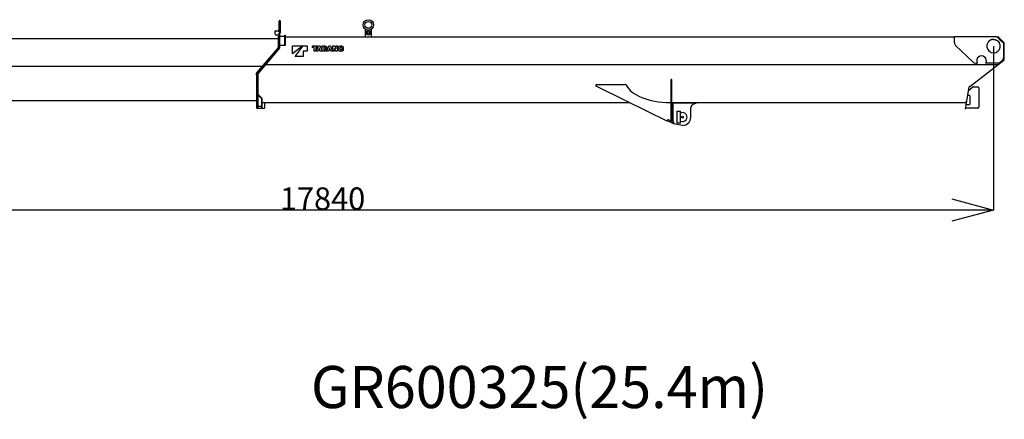
# Model space of a CAD drawing. Extents: x -224094 to -152076, y -53638 to 59765.
# Drawn here: x -211005 to -197916, y -30843 to -25526 of the extents above; entities that cross this region are included whole.
import ezdxf

# ---------------------------------------------------------------- set-up
doc = ezdxf.new("R2010")
doc.units = 0
doc.header["$PDMODE"] = 35
doc.layers.get('0').update_dxf_attribs({"linetype": 'CONTINUOUS'})
doc.layers.get('DEFPOINTS').update_dxf_attribs({"linetype": 'CONTINUOUS'})
doc.styles.add('MX_DIMTXSTY_3', font='txt.shx', dxfattribs={"width": 1.1, "bigfont": 'extfont.shx'})
doc.styles.add('MX_NOTE_STANDARD', font='txt.shx', dxfattribs={"bigfont": 'extfont.shx'})
doc.dimstyles.new('MXDIMSTYLE', dxfattribs={"dimtxt": 2.8, "dimasz": 2.5, "dimexe": 1, "dimexo": 0.5, "dimgap": 0.5, "dimtad": 1, "dimdsep": 46, "dimtxsty": 'MX_NOTE_STANDARD', "dimblk1": 'OPEN30', "dimblk2": 'OPEN30', "dimsah": 1, "dimcen": 2.5, "dimadec": 0, "dimazin": 0, "dimtfac": 1, "dimtmove": 0, "dimatfit": 3, "dimldrblk": 'OPEN30', "dimfxl": 1, "dimtzin": 0, "dimarcsym": 0})

# ---------------------------------------------------------------- blocks, each defined once
blk = doc.blocks.new('_OPEN30')
at = {"color": 0, "linetype": 'ByBlock', "lineweight": -2}
for p, q in [((-1, 0.267949), (0, 0)), ((0, 0), (-1, -0.267949)), ((0, 0), (-1, 0))]:
    blk.add_line(p, q, dxfattribs=at)
blk = doc.blocks.new('*D3')
at = {"color": 7, "linetype": 'Continuous'}
for p, q in [((-198059.30697, -25877.796792), (-198059.30697, -28059.101968)), ((-215899.30697, -26900.79667), (-215899.30697, -28059.101968)), ((-198059.30697, -28058.101968), (-215899.30697, -28058.101968))]:
    blk.add_line(p, q, dxfattribs=at)
at = {"layer": 'DEFPOINTS', "color": 0, "linetype": 'Continuous'}
for p in [(-198059.30697, -25877.296792), (-215899.30697, -26900.29667), (-215899.30697, -28058.101968)]:
    blk.add_point(p, dxfattribs=at)
at = {"color": 7, "linetype": 'Continuous', "xscale": 554, "yscale": 554, "zscale": 554, "rotation": 180}
blk.add_blockref('_OPEN30', (-215899.30697, -28058.101968), dxfattribs=at)
at = {"color": 7, "linetype": 'Continuous', "xscale": 554, "yscale": 554, "zscale": 554}
blk.add_blockref('_OPEN30', (-198059.30697, -28058.101968), dxfattribs=at)
at = {"color": 7, "linetype": 'Continuous', "insert": (-206979.30697, -27907.601968), "char_height": 300, "attachment_point": 5, "line_spacing_factor": 0.792857, "style": 'MX_DIMTXSTY_3'}
blk.add_mtext('\\A1;17840', dxfattribs=at)

msp = doc.modelspace()

# ---------------------------------------------------------------- linework, layer by layer
at = {"color": 162, "linetype": 'Continuous'}
for p, q in [((-207556.31, -25582.8), (-207556.31, -25544.8)), ((-207556.31, -25686.8), (-207556.31, -25582.8)), ((-207540.31, -25582.8), (-207540.31, -25544.8)), ((-207540.31, -25686.8), (-207540.31, -25582.8)), ((-206410.31, -25752.8), (-206410.31, -25653.24)), ((-206330.31, -25752.8), (-206330.31, -25653.24)), ((-215131.31, -25775.3), (-207566.31, -25775.3)), ((-207612.31, -25683.8), (-207612.31, -25711.8)), ((-207602.31, -25673.8), (-207556.31, -25673.8)), ((-207556.31, -25731.8), (-207592.31, -25731.8)), ((-207566.31, -25879.77), (-207566.31, -25743.8)), ((-207566.31, -25743.8), (-207556.31, -25743.8)), ((-207556.31, -25686.8), (-207540.31, -25686.8)), ((-207556.31, -25902.8), (-207556.31, -25699.8)), ((-207540.31, -25699.8), (-207556.31, -25699.8)), ((-207549.31, -25902.8), (-207549.31, -25699.8)), ((-207549.31, -25743.8), (-207479.31, -25743.8)), ((-207540.31, -25699.8), (-207540.31, -25686.8)), ((-207479.31, -25733.8), (-207473.31, -25733.8)), ((-207479.31, -25862.8), (-207479.31, -25733.8)), ((-207473.31, -25862.8), (-207473.31, -25733.8)), ((-207473.31, -25752.8), (-198579.31, -25752.8)), ((-206306.56, -25752.8), (-206305.31, -25752.3)), ((-198579.31, -25831.34), (-198579.31, -25747.8)), ((-198579.31, -25747.8), (-198016.31, -25747.8)), ((-198016.31, -25752.71), (-198016.31, -25747.8)), ((-198016.13, -25752.8), (-198016.31, -25752.71)), ((-198016.13, -25752.8), (-197993.31, -25752.8)), ((-197993.31, -25752.8), (-197993.31, -25757.3)), ((-197993.31, -25757.3), (-197916.31, -25832.3)), ((-207853.89, -26232.99), (-207578.38, -25912.35)), ((-207840.44, -26240.46), (-207556.31, -25903.19)), ((-207838.31, -26248.8), (-207554.17, -25911.53)), ((-207556.31, -25902.8), (-207549.31, -25902.8)), ((-207554.78, -25904.48), (-207556.31, -25903.19)), ((-207554.78, -25904.48), (-207554.17, -25911.53)), ((-207549.31, -25862.8), (-207479.31, -25862.8)), ((-207479.31, -25862.8), (-207473.31, -25862.8)), ((-198579.31, -25831.34), (-198579.3, -25831.8)), ((-198563.76, -25867.58), (-198330.78, -26089.04)), ((-197931.69, -25831.8), (-197926.31, -25836.78)), ((-197926.31, -25836.78), (-197926.31, -26031.45)), ((-197916.31, -26050.42), (-197916.31, -25832.3)), ((-215428.76, -26142.8), (-207776.4, -26142.8)), ((-207731.74, -26122.3), (-198184.31, -26122.3)), ((-198373.81, -26416.3), (-198004.31, -26127.8)), ((-198296.33, -26102.8), (-198276.97, -26102.8)), ((-198184.31, -26122.3), (-197997.24, -26122.3)), ((-198003.56, -26102.8), (-198161.64, -26102.8)), ((-198004.23, -26127.9), (-197922.16, -26064.8)), ((-197972.73, -26092.16), (-197945.47, -26070.81)), ((-197916.31, -26052.91), (-197916.31, -26050.42)), ((-207856.31, -26258.8), (-207856.31, -26239.5)), ((-207856.31, -26258.8), (-207847.31, -26258.8)), ((-207856.31, -26267.3), (-207856.31, -26275.3)), ((-207847.31, -26267.3), (-207856.31, -26267.3)), ((-207856.31, -26275.3), (-207856.31, -26309.75)), ((-207847.31, -26248.8), (-207847.31, -26341.8)), ((-207847.31, -26248.8), (-207838.31, -26248.8)), ((-207840.44, -26240.46), (-207839.84, -26247.51)), ((-207838.31, -26248.8), (-207839.84, -26247.51)), ((-207838.31, -26248.8), (-207838.31, -26341.8)), ((-207856.31, -26309.75), (-207856.31, -26327.21)), ((-207856.31, -26327.21), (-207856.31, -26382.57)), ((-207856.31, -26382.57), (-207856.31, -26409.5)), ((-207856.31, -26409.5), (-207856.31, -26462.03)), ((-207847.31, -26341.8), (-207847.31, -26692.06)), ((-207838.31, -26341.8), (-207838.31, -26692.21)), ((-203343.01, -26409.3), (-203343.01, -26389.3)), ((-203343.01, -26389.3), (-202954.37, -26389.3)), ((-202954.37, -26601.79), (-203343.01, -26409.3)), ((-202949.92, -26389.3), (-202954.37, -26389.3)), ((-202937.93, -26397.29), (-202949.92, -26389.3)), ((-202334.31, -26320.3), (-202344.31, -26320.3)), ((-202344.31, -26872.3), (-202344.31, -26320.3)), ((-202334.31, -26877.3), (-202334.31, -26320.3)), ((-198432.89, -26716.33), (-198384.97, -26420.69)), ((-198334.07, -26421.59), (-198393.71, -26474.59)), ((-198373.81, -26416.3), (-198384.97, -26416.3)), ((-198384.97, -26420.69), (-198384.26, -26416.3)), ((-198324.1, -26417.8), (-198269.81, -26417.8)), ((-198254.81, -26432.8), (-198254.81, -26687.8)), ((-207856.31, -26462.03), (-207856.31, -26486.63)), ((-207856.31, -26486.63), (-207856.31, -26532.69)), ((-207856.31, -26532.69), (-207856.31, -26557.23)), ((-207856.31, -26557.23), (-207856.31, -26593.03)), ((-207838.31, -26527.8), (-207833.41, -26522.8)), ((-207790.31, -26574.86), (-207838.31, -26527.8)), ((-207785.41, -26569.86), (-207833.41, -26522.8)), ((-198379.81, -26532.8), (-198403.14, -26532.8)), ((-198374.81, -26537.8), (-198374.81, -26648.8)), ((-215429.31, -26603.3), (-207856.31, -26603.3)), ((-207856.31, -26593.03), (-207856.31, -26610.44)), ((-207856.31, -26610.44), (-207856.31, -26635.44)), ((-207856.31, -26635.44), (-207856.31, -26642.14)), ((-207856.31, -26642.14), (-207856.31, -26657.2)), ((-207856.31, -26657.2), (-207856.31, -26657.35)), ((-207856.31, -26657.35), (-207847.31, -26657.35)), ((-207855.31, -26657.35), (-207855.31, -26696.3)), ((-207842.31, -26692.21), (-207838.31, -26692.21)), ((-207815.81, -26682.65), (-207838.31, -26682.65)), ((-207787.31, -26682.65), (-207809.81, -26682.65)), ((-207787.31, -26692.06), (-207787.31, -26582)), ((-207780.31, -26692.06), (-207787.31, -26692.06)), ((-207780.31, -26692.06), (-207780.31, -26582)), ((-207780.31, -26628.3), (-202904.41, -26628.3)), ((-207746.31, -26636.3), (-207746.31, -26628.3)), ((-207746.31, -26640.3), (-207746.31, -26636.3)), ((-207746.31, -26647.3), (-207746.31, -26640.3)), ((-207746.31, -26696.3), (-207746.31, -26647.3)), ((-202954.37, -26601.79), (-202945.17, -26606.35)), ((-202945.17, -26606.35), (-202945.17, -26606.56)), ((-202398.12, -26877.71), (-202936.89, -26610.45)), ((-202351.86, -26633.34), (-202358.7, -26628.17)), ((-202358.53, -26628.3), (-202344.31, -26628.3)), ((-202345.13, -26640.4), (-202351.86, -26633.34)), ((-202334.31, -26628.3), (-198434.22, -26628.3)), ((-202328.31, -26628.3), (-202322.31, -26634.3)), ((-202322.31, -26634.3), (-202322.31, -26882.75)), ((-202322.31, -26634.3), (-202014.31, -26634.3)), ((-202084.31, -26822.3), (-202084.31, -26699.27)), ((-202014.31, -26636.3), (-202054, -26653.31)), ((-202014.31, -26636.3), (-202014.31, -26634.3)), ((-198416.56, -26615.6), (-198434.22, -26628.3)), ((-198422.75, -26653.8), (-198379.81, -26653.8)), ((-207756.31, -26706.3), (-207845.31, -26706.3)), ((-202269.31, -26742.3), (-202219.31, -26742.3)), ((-202269.31, -26742.3), (-202269.31, -26902.3)), ((-202219.31, -26902.3), (-202219.31, -26742.3)), ((-198269.81, -26702.8), (-198430.69, -26702.8)), ((-202398.12, -26877.71), (-202387.25, -26852.3)), ((-202386.05, -26853.78), (-202393.91, -26871.08)), ((-202393.91, -26871.08), (-202321.08, -26904.18)), ((-202387.25, -26852.3), (-202351.86, -26868.12)), ((-202386.05, -26853.78), (-202312.31, -26887.3)), ((-202345.13, -26872.3), (-202351.86, -26868.12)), ((-202345.13, -26872.3), (-202345.31, -26872.3)), ((-202321.08, -26904.18), (-202313.22, -26886.88)), ((-202312.31, -26887.3), (-202312.31, -26910.3)), ((-202194.31, -26932.3), (-202312.31, -26910.3)), ((-202219.31, -26902.3), (-202269.31, -26902.3))]:
    msp.add_line(p, q, dxfattribs=at)
at = {"color": 254, "linetype": 'Continuous'}
for p, q in [((-207378.31, -25980.8), (-207378.31, -25875.8)), ((-207241.81, -25875.8), (-207378.31, -25980.8)), ((-207378.31, -25875.8), (-207241.81, -25875.8)), ((-207343.31, -26015.8), (-207238.31, -25875.8)), ((-207238.31, -25875.8), (-207182.31, -25875.8)), ((-207182.31, -25875.8), (-207182.31, -25945.8)), ((-207112.3, -25875.8), (-207051.09, -25875.8)), ((-207112.3, -25894.79), (-207112.3, -25875.8)), ((-207092.78, -25894.79), (-207112.3, -25894.79)), ((-207092.78, -25945.8), (-207092.78, -25894.79)), ((-207070.61, -25894.79), (-207070.61, -25945.8)), ((-207051.09, -25894.79), (-207070.61, -25894.79)), ((-207060.59, -25945.8), (-207035.26, -25875.8)), ((-207051.09, -25875.8), (-207051.09, -25894.79)), ((-207035.26, -25875.8), (-207011.34, -25875.8)), ((-207024.82, -25903.95), (-207030.02, -25920.82)), ((-207023.54, -25898.31), (-207024.82, -25903.95)), ((-207023.06, -25898.31), (-207023.54, -25898.31)), ((-207021.81, -25903.85), (-207023.06, -25898.31)), ((-207016.58, -25920.82), (-207021.81, -25903.85)), ((-207011.34, -25875.8), (-206986.01, -25945.8)), ((-206982.32, -25945.8), (-206982.32, -25875.8)), ((-206982.32, -25875.8), (-206947.33, -25875.8)), ((-206961.56, -25893.03), (-206961.56, -25928.21)), ((-206952.43, -25893.03), (-206961.56, -25893.03)), ((-206921.46, -25945.8), (-206896.13, -25875.8)), ((-206896.13, -25875.8), (-206872.21, -25875.8)), ((-206885.7, -25903.99), (-206890.89, -25920.82)), ((-206884.41, -25898.31), (-206885.7, -25903.99)), ((-206883.93, -25898.31), (-206884.41, -25898.31)), ((-206882.68, -25903.85), (-206883.93, -25898.31)), ((-206877.45, -25920.82), (-206882.68, -25903.85)), ((-206872.21, -25875.8), (-206846.88, -25945.8)), ((-206843.19, -25945.8), (-206843.19, -25875.8)), ((-206843.19, -25875.8), (-206822.43, -25875.8)), ((-206823.45, -25907.11), (-206823.14, -25912.38)), ((-206823.06, -25907.11), (-206823.45, -25907.11)), ((-206823.14, -25912.38), (-206823.14, -25945.8)), ((-206820.25, -25912.15), (-206823.06, -25907.11)), ((-206822.43, -25875.8), (-206801.81, -25909.34)), ((-206799.57, -25945.8), (-206820.25, -25912.15)), ((-206801.81, -25909.34), (-206798.94, -25914.49)), ((-206798.94, -25914.49), (-206798.55, -25914.49)), ((-206798.86, -25875.8), (-206778.81, -25875.8)), ((-206798.86, -25909.04), (-206798.86, -25875.8)), ((-206798.55, -25914.49), (-206798.86, -25909.04)), ((-206778.81, -25875.8), (-206778.81, -25945.8)), ((-207238.31, -26015.8), (-207343.31, -26015.8)), ((-207238.31, -25945.8), (-207238.31, -26015.8)), ((-207182.31, -25945.8), (-207238.31, -25945.8)), ((-207070.61, -25945.8), (-207092.78, -25945.8)), ((-207037.72, -25945.8), (-207060.59, -25945.8)), ((-207034.58, -25935.6), (-207037.72, -25945.8)), ((-207012.02, -25935.6), (-207034.58, -25935.6)), ((-207030.02, -25920.82), (-207016.58, -25920.82)), ((-207008.88, -25945.8), (-207012.02, -25935.6)), ((-206986.01, -25945.8), (-207008.88, -25945.8)), ((-206949.02, -25945.8), (-206982.32, -25945.8)), ((-206961.56, -25928.21), (-206952.54, -25928.21)), ((-206898.59, -25945.8), (-206921.46, -25945.8)), ((-206895.45, -25935.6), (-206898.59, -25945.8)), ((-206872.89, -25935.6), (-206895.45, -25935.6)), ((-206890.89, -25920.82), (-206877.45, -25920.82)), ((-206869.75, -25945.8), (-206872.89, -25935.6)), ((-206846.88, -25945.8), (-206869.75, -25945.8)), ((-206823.14, -25945.8), (-206843.19, -25945.8)), ((-206778.81, -25945.8), (-206799.57, -25945.8))]:
    msp.add_line(p, q, dxfattribs=at)
for points in [[(-206952.43, -25893.03), (-206948.84, -25893.57), (-206945.56, -25895.13), (-206942.88, -25897.57), (-206941.03, -25900.69)], [(-206947.33, -25875.8), (-206941.06, -25876.52), (-206935.12, -25878.66), (-206929.83, -25882.11), (-206925.46, -25886.67), (-206922.25, -25892.1)], [(-206941.03, -25900.69), (-206939.32, -25906.97), (-206939.18, -25913.48), (-206940.62, -25919.82)], [(-206920.64, -25925.32), (-206918.72, -25917.05), (-206918.35, -25908.56), (-206919.54, -25900.15), (-206922.25, -25892.1)], [(-206765.75, -25930), (-206768.68, -25922.6), (-206770.18, -25914.78), (-206770.18, -25906.82), (-206768.68, -25899), (-206765.75, -25891.59)], [(-206765.75, -25891.59), (-206762.41, -25886.41), (-206758.12, -25882), (-206753.04, -25878.52), (-206747.37, -25876.11)], [(-206746.9, -25919.7), (-206747.91, -25913.72), (-206747.89, -25907.66), (-206746.84, -25901.68)], [(-206747.37, -25876.11), (-206741.17, -25874.69), (-206734.84, -25874.21), (-206728.5, -25874.69), (-206722.31, -25876.12)], [(-206722.78, -25901.9), (-206724.41, -25898.17), (-206727.15, -25895.17), (-206730.72, -25893.21), (-206734.73, -25892.51), (-206738.75, -25893.14), (-206742.35, -25895.03), (-206745.15, -25897.98), (-206746.84, -25901.68)], [(-206722.78, -25901.9), (-206721.77, -25907.88), (-206721.79, -25913.94), (-206722.84, -25919.92)], [(-206722.31, -25876.12), (-206716.64, -25878.52), (-206711.56, -25882), (-206707.26, -25886.41), (-206703.93, -25891.59)], [(-206703.93, -25930), (-206700.99, -25922.6), (-206699.5, -25914.78), (-206699.5, -25906.82), (-206700.99, -25899), (-206703.93, -25891.59)], [(-206940.62, -25919.82), (-206942.46, -25923.22), (-206945.25, -25925.9), (-206948.72, -25927.62), (-206952.54, -25928.21)], [(-206920.64, -25925.32), (-206923.21, -25930.99), (-206926.89, -25936), (-206931.52, -25940.15), (-206936.92, -25943.24), (-206942.83, -25945.15), (-206949.02, -25945.8)], [(-206747.37, -25945.48), (-206753.04, -25943.08), (-206758.12, -25939.6), (-206762.41, -25935.18), (-206765.75, -25930)], [(-206722.31, -25945.48), (-206728.5, -25946.91), (-206734.84, -25947.38), (-206741.17, -25946.91), (-206747.37, -25945.48)], [(-206722.84, -25919.92), (-206724.53, -25923.61), (-206727.33, -25926.57), (-206730.93, -25928.46), (-206734.95, -25929.09), (-206738.96, -25928.39), (-206742.52, -25926.43), (-206745.27, -25923.43), (-206746.9, -25919.7)], [(-206703.93, -25930), (-206707.26, -25935.18), (-206711.56, -25939.6), (-206716.64, -25943.08), (-206722.31, -25945.48)]]:
    msp.add_lwpolyline(points, dxfattribs=at)
at = {"color": 162, "linetype": 'Continuous'}
for centre, radius in [((-206370.31, -25595.8), 70), ((-206370.31, -25595.8), 45), ((-206370.31, -25700.8), 30), ((-206370.31, -25700.8), 15), ((-202194.31, -26822.3), 13.65)]:
    msp.add_circle(centre, radius, dxfattribs=at)
for centre, radius, start, end in [((-207548.31, -25544.8), 8, 0, 180), ((-207602.31, -25683.8), 10, 90, 180), ((-207592.31, -25711.8), 20, 180, 270), ((-206370.31, -25700.8), 15, 0.000039, 0.95504), ((-207616.31, -25879.77), 50, 319.328875, 0), ((-198529.31, -25831.34), 50, 180.523345, 226.451629), ((-198059.31, -25877.3), 89, 149.253809, 30.746191), ((-197931.3, -25839.07), 15, 0.000065, 0.197392), ((-198219.31, -26072.8), 65, 332.513574, 207.486426), ((-197976.31, -26031.45), 50, 308.072782, 0), ((-198296.33, -26052.8), 50, 226.451629, 270), ((-198003.56, -26052.8), 50, 270, 308.072782), ((-197931.31, -26052.91), 15, 307.554221, 0), ((-207846.31, -26239.5), 10, 139.328875, 180), ((-202750.25, -26325.18), 201.06, 201.017846, 201.830188), ((-198324.1, -26432.8), 15, 90, 131.633539), ((-198284.81, -26442.77), 24.98, 89.958518, 90.041482), ((-198269.81, -26432.8), 15, 0, 90), ((-207797.31, -26582), 17, 0, 45.567266), ((-198379.81, -26537.8), 5, 0, 90), ((-207845.31, -26696.3), 10, 180, 270), ((-207834.31, -26341.8), 350.5, 267.87442, 268.692136), ((-207797.31, -26582), 10, 0, 45.567266), ((-207756.31, -26696.3), 10, 270, 0), ((-203039.32, -26817.34), 230.86, 63.659545, 65.930344), ((-202034.31, -26699.27), 50, 113.198591, 180), ((-198379.81, -26648.8), 5, 270, 0), ((-198269.81, -26687.8), 15, 270, 0), ((-202194.31, -26822.3), 60, 245.37567, 114.62433), ((-202194.31, -26822.3), 110, 270, 0)]:
    msp.add_arc(centre, radius, start, end, dxfattribs=at)
for centre, major_axis, ratio, start_param, end_param in [((-202338.01, -26348.3), (608.93, 1.25), 0.45982, 3.32264449, 4.67746736), ((-207812.81, -26683.6), (5, 0), 0.237738, 0.92729522, 2.21429744)]:
    msp.add_ellipse(centre, major_axis=major_axis, ratio=ratio, start_param=start_param, end_param=end_param, dxfattribs=at)
for points, knots in [([(-198016.31, -25752.71), (-198016.17, -25752.78), (-198015.9, -25752.92), (-198015.49, -25753.14), (-198015.09, -25753.36), (-198014.68, -25753.59), (-198014.28, -25753.82), (-198013.87, -25754.05), (-198013.47, -25754.29), (-198013.07, -25754.53), (-198012.67, -25754.78), (-198012.26, -25755.03), (-198011.86, -25755.28), (-198011.46, -25755.54), (-198011.06, -25755.8), (-198010.66, -25756.06), (-198010.26, -25756.33), (-198009.87, -25756.61), (-198009.47, -25756.88), (-198009.07, -25757.16), (-198008.67, -25757.45), (-198008.28, -25757.73), (-198007.88, -25758.02), (-198007.49, -25758.32), (-198007.09, -25758.61), (-198006.7, -25758.92), (-198006.44, -25759.12), (-198006.31, -25759.22)], [0, 0, 0, 0, 0.45931783, 0.92013853, 1.38247317, 1.84633293, 2.31172812, 2.77866812, 3.24716148, 3.7172159, 4.18883822, 4.66203453, 5.1368101, 5.61316945, 6.09111639, 6.570654, 7.05178466, 7.53451014, 8.01883153, 8.50474933, 8.99226345, 9.48137325, 9.97207755, 10.46437467, 10.95826246, 11.45373836, 11.95079984, 11.95079984, 11.95079984, 11.95079984]), ([(-198006.31, -25759.22), (-198005.94, -25759.51), (-198005.21, -25760.11), (-198004.12, -25761.02), (-198003.03, -25761.97), (-198001.95, -25762.93), (-198000.88, -25763.92), (-197999.81, -25764.94), (-197998.74, -25765.97), (-197997.68, -25767.03), (-197996.62, -25768.11), (-197995.57, -25769.21), (-197994.52, -25770.33), (-197993.48, -25771.47), (-197992.44, -25772.63), (-197991.41, -25773.81), (-197990.38, -25775), (-197989.35, -25776.21), (-197988.33, -25777.43), (-197987.31, -25778.67), (-197986.3, -25779.92), (-197985.29, -25781.19), (-197984.29, -25782.47), (-197983.29, -25783.77), (-197982.29, -25785.07), (-197981.3, -25786.39), (-197980.64, -25787.28), (-197980.31, -25787.72)], [0, 0, 0, 0, 1.41018881, 2.83355642, 4.26999842, 5.71937459, 7.18151187, 8.65620785, 10.14323433, 11.64234053, 13.15325639, 14.67569554, 16.20935834, 17.75393469, 19.30910678, 20.87455171, 22.44994409, 24.03495842, 25.6292715, 27.23256474, 28.84452634, 30.46485346, 32.09325431, 33.72945015, 35.3731773, 37.02418904, 38.68225788, 38.68225788, 38.68225788, 38.68225788]), ([(-198059.31, -25789.06), (-198059.75, -25789.06), (-198060.63, -25789.07), (-198061.95, -25789.09), (-198063.27, -25789.14), (-198064.59, -25789.2), (-198065.9, -25789.28), (-198067.22, -25789.37), (-198068.53, -25789.48), (-198069.85, -25789.61), (-198071.16, -25789.76), (-198072.46, -25789.93), (-198073.77, -25790.11), (-198075.07, -25790.31), (-198076.37, -25790.53), (-198077.67, -25790.77), (-198078.96, -25791.02), (-198080.24, -25791.29), (-198081.53, -25791.58), (-198082.8, -25791.89), (-198084.08, -25792.22), (-198085.34, -25792.56), (-198086.6, -25792.92), (-198087.86, -25793.3), (-198089.11, -25793.7), (-198090.35, -25794.11), (-198091.58, -25794.55), (-198092.81, -25795), (-198094.03, -25795.47), (-198095.25, -25795.96), (-198096.45, -25796.46), (-198097.65, -25796.99), (-198098.83, -25797.53), (-198100.01, -25798.09), (-198101.18, -25798.67), (-198102.34, -25799.27), (-198103.49, -25799.88), (-198104.63, -25800.52), (-198105.76, -25801.17), (-198106.88, -25801.84), (-198107.99, -25802.52), (-198109.08, -25803.23), (-198110.17, -25803.95), (-198111.24, -25804.69), (-198112.31, -25805.45), (-198113.36, -25806.22), (-198114.4, -25807.02), (-198115.42, -25807.83), (-198116.44, -25808.65), (-198117.44, -25809.5), (-198118.42, -25810.36), (-198119.4, -25811.23), (-198120.36, -25812.12), (-198121.3, -25813.03), (-198122.24, -25813.96), (-198123.15, -25814.9), (-198124.06, -25815.85), (-198124.95, -25816.82), (-198125.82, -25817.81), (-198126.68, -25818.81), (-198127.53, -25819.82), (-198128.36, -25820.85), (-198129.17, -25821.89), (-198129.97, -25822.94), (-198130.76, -25824.01), (-198131.53, -25825.08), (-198132.28, -25826.17), (-198133.01, -25827.28), (-198133.74, -25828.39), (-198134.44, -25829.52), (-198135.13, -25830.65), (-198135.58, -25831.41), (-198135.8, -25831.8)], [0, 0, 0, 0, 1.3202027, 2.64037528, 3.96048211, 5.28048397, 6.60033878, 7.92000218, 9.23942824, 10.55857005, 11.87738042, 13.19581238, 14.51381986, 15.83135817, 17.14838459, 18.46485887, 19.78074374, 21.09600536, 22.41061377, 23.72454333, 25.0377731, 26.35028718, 27.66207508, 28.973132, 30.28345911, 31.59306377, 32.90195972, 34.21016727, 35.51771339, 36.8246318, 38.13096301, 39.43675431, 40.74205972, 42.04693988, 43.35146195, 44.65569937, 45.95973163, 47.26364402, 48.567521, 49.87142935, 51.17543541, 52.47960952, 53.78402516, 55.08875805, 56.39388531, 57.6994845, 59.00563271, 60.31240564, 61.61987663, 62.92811573, 64.23718873, 65.54715624, 66.85807273, 68.16998556, 69.48293412, 70.79694882, 72.11205026, 73.42824832, 74.74554125, 76.06391345, 77.38332342, 78.7037297, 80.0251053, 81.34742993, 82.67068183, 83.99482954, 85.31982378, 86.64558935, 87.97201713, 89.29895797, 90.62626883, 91.95375124, 91.95375124, 91.95375124, 91.95375124]), ([(-198059.31, -25789.06), (-198058.87, -25789.06), (-198057.99, -25789.07), (-198056.67, -25789.09), (-198055.35, -25789.14), (-198054.03, -25789.2), (-198052.71, -25789.28), (-198051.39, -25789.37), (-198050.08, -25789.48), (-198048.76, -25789.62), (-198047.45, -25789.76), (-198046.15, -25789.93), (-198044.84, -25790.11), (-198043.54, -25790.31), (-198042.24, -25790.53), (-198040.95, -25790.77), (-198039.66, -25791.02), (-198038.37, -25791.29), (-198037.09, -25791.58), (-198035.81, -25791.89), (-198034.54, -25792.22), (-198033.27, -25792.56), (-198032.01, -25792.92), (-198030.76, -25793.3), (-198029.51, -25793.7), (-198028.27, -25794.11), (-198027.04, -25794.55), (-198025.81, -25795), (-198024.59, -25795.47), (-198023.38, -25795.95), (-198022.17, -25796.46), (-198020.98, -25796.98), (-198019.79, -25797.53), (-198018.61, -25798.09), (-198017.44, -25798.67), (-198016.28, -25799.26), (-198015.13, -25799.88), (-198013.99, -25800.51), (-198012.86, -25801.16), (-198011.74, -25801.83), (-198010.63, -25802.52), (-198009.54, -25803.22), (-198008.45, -25803.95), (-198007.38, -25804.69), (-198006.31, -25805.44), (-198005.26, -25806.22), (-198004.22, -25807.01), (-198003.2, -25807.82), (-198002.18, -25808.65), (-198001.18, -25809.49), (-198000.2, -25810.35), (-197999.22, -25811.23), (-197998.26, -25812.12), (-197997.31, -25813.03), (-197996.38, -25813.95), (-197995.46, -25814.89), (-197994.56, -25815.85), (-197993.67, -25816.82), (-197992.79, -25817.8), (-197991.93, -25818.8), (-197991.09, -25819.82), (-197990.26, -25820.84), (-197989.44, -25821.88), (-197988.64, -25822.94), (-197987.86, -25824), (-197987.09, -25825.08), (-197986.34, -25826.17), (-197985.6, -25827.28), (-197984.88, -25828.39), (-197984.17, -25829.51), (-197983.49, -25830.65), (-197983.04, -25831.41), (-197982.82, -25831.8)], [0, 0, 0, 0, 1.32050811, 2.64116606, 3.96195048, 5.28271227, 6.60324442, 7.92334997, 9.24291013, 10.56194366, 11.88049612, 13.19854688, 14.51607157, 15.83304559, 17.14944469, 18.46524559, 19.78042659, 21.09496811, 22.40885326, 23.72206828, 25.03460308, 26.34645166, 27.65761248, 28.96808887, 30.27788936, 31.58702796, 32.8955244, 34.20340438, 35.51069963, 36.81744254, 38.12366202, 39.42939348, 40.73467965, 42.03957007, 43.34412065, 44.6483931, 45.95245439, 47.2563761, 48.5602338, 49.86410633, 51.1680751, 52.47222333, 53.77663526, 55.0813953, 56.38658726, 57.69229337, 58.99859349, 60.30556414, 61.61327758, 62.92180088, 64.23119493, 65.54151353, 66.85280237, 68.16509808, 69.47842728, 70.79280557, 72.10823974, 73.42473847, 74.74230595, 76.06093869, 77.38062501, 78.70134443, 80.02306729, 81.34575422, 82.66935577, 83.99381204, 85.31905235, 86.64499496, 87.9715468, 89.29860328, 90.62604812, 91.95375272, 91.95375272, 91.95375272, 91.95375272]), ([(-197980.31, -25787.72), (-197980.01, -25787.96), (-197979.41, -25788.45), (-197978.51, -25789.19), (-197977.62, -25789.93), (-197976.72, -25790.67), (-197975.83, -25791.42), (-197974.93, -25792.17), (-197974.04, -25792.92), (-197973.15, -25793.68), (-197972.25, -25794.44), (-197971.36, -25795.2), (-197970.47, -25795.97), (-197969.58, -25796.74), (-197968.69, -25797.51), (-197967.8, -25798.29), (-197966.91, -25799.07), (-197966.03, -25799.85), (-197965.14, -25800.63), (-197964.25, -25801.42), (-197963.37, -25802.21), (-197962.48, -25803), (-197961.6, -25803.8), (-197960.71, -25804.6), (-197959.83, -25805.39), (-197958.94, -25806.2), (-197958.06, -25807), (-197957.18, -25807.81), (-197956.3, -25808.61), (-197955.41, -25809.42), (-197954.53, -25810.24), (-197953.65, -25811.05), (-197952.77, -25811.87), (-197951.89, -25812.68), (-197951.01, -25813.5), (-197950.13, -25814.32), (-197949.25, -25815.14), (-197948.37, -25815.97), (-197947.49, -25816.79), (-197946.61, -25817.62), (-197945.74, -25818.44), (-197944.86, -25819.27), (-197943.98, -25820.1), (-197943.1, -25820.93), (-197942.22, -25821.77), (-197941.34, -25822.6), (-197940.47, -25823.43), (-197939.59, -25824.27), (-197938.71, -25825.1), (-197937.83, -25825.94), (-197936.95, -25826.77), (-197936.08, -25827.61), (-197935.2, -25828.45), (-197934.32, -25829.28), (-197933.44, -25830.12), (-197932.56, -25830.96), (-197931.98, -25831.52), (-197931.69, -25831.8)], [0, 0, 0, 0, 1.15769026, 2.31735543, 3.47895345, 4.64244309, 5.80778318, 6.9749327, 8.14385084, 9.31449702, 10.48683091, 11.66081251, 12.83640211, 14.0135604, 15.19224847, 16.37242784, 17.5540605, 18.73710892, 19.92153614, 21.10730575, 22.29438194, 23.48272952, 24.67231398, 25.8631015, 27.05505896, 28.24815404, 29.44235516, 30.63763161, 31.83395347, 33.03129175, 34.22961834, 35.42890607, 36.62912875, 37.83026118, 39.03227919, 40.23515966, 41.43888058, 42.64342101, 43.84876121, 45.05488256, 46.26176684, 47.46938704, 48.67770908, 49.8866971, 51.09631346, 52.3065187, 53.51727154, 54.72852882, 55.94024545, 57.15237439, 58.36486661, 59.57767106, 60.79073432, 62.00399894, 63.21740606, 64.43089978, 65.64443186, 65.64443186, 65.64443186, 65.64443186])]:
    msp.add_open_spline(points, degree=3, knots=knots, dxfattribs=at)
at = {"color": 20, "linetype": 'Continuous'}
for p in [(-198059.31, -25877.3), (-202194.31, -26822.3)]:
    msp.add_point(p, dxfattribs=at)

# ---------------------------------------------------------------- texts
at = {"color": 7, "linetype": 'Continuous', "insert": (-207133.17, -30133.12), "char_height": 560, "attachment_point": 1}
msp.add_mtext('\\W0.970;\\A1;GR600325(25.4m)', dxfattribs=at)

# ---------------------------------------------------------------- dimensions: what is measured, and where the dimension line sits
at = {"color": 7, "linetype": 'Continuous'}
dim = msp.add_linear_dim(base=(-215899.31, -28058.1), p1=(-198059.31, -25877.3), p2=(-215899.31, -26900.3), text='\\A1;<>', dimstyle='MXDIMSTYLE', override={"dimtxt": 300, "dimasz": 554, "dimdec": 1, "dimtxsty": 'MX_DIMTXSTY_3', "dimtzin": 8}, dxfattribs=at)
dim.commit()
dim.dimension.update_dxf_attribs({"geometry": '*D3', "text_midpoint": (-206979.31, -28058.1), "dimtype": 128})

doc.saveas('drawing.dxf')
